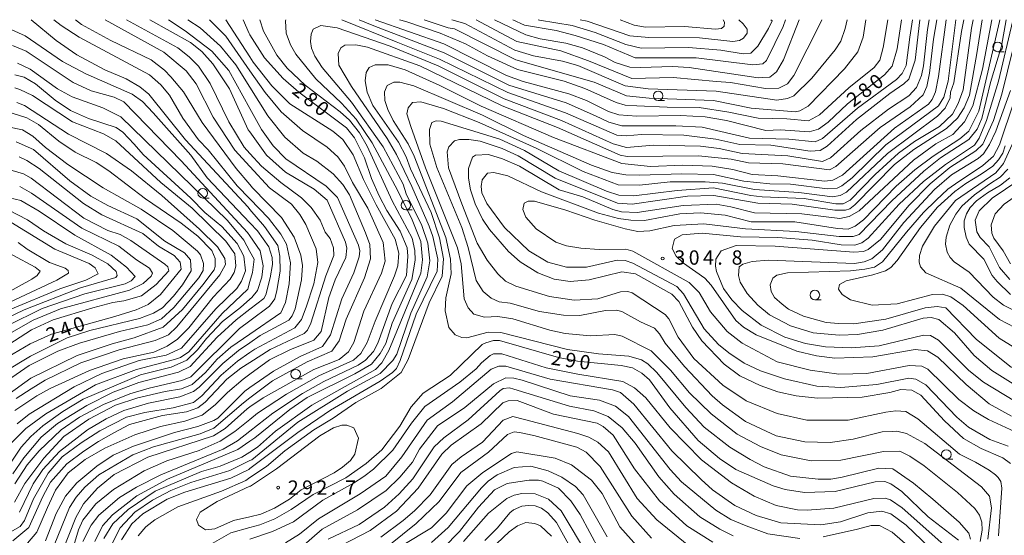
# Model space of a CAD drawing. Units: millimetres. Extents: x -68000 to -66000, y 28498 to 30000.
# Drawn here: x -67329 to -67071, y 29865 to 30000 of the extents above; entities that cross this region are included whole.
import ezdxf

# ---------------------------------------------------------------- set-up
doc = ezdxf.new("R2010")
doc.units = ezdxf.units.MM
for name, color, linetype, lineweight in [('633100_広葉樹林', 7, 'Continuous', 9), ('710100_等高線（計曲線）', 7, 'Continuous', 20), ('710200_等高線（主曲線）', 7, 'Continuous', 9), ('731200_図化機測定による標高点', 7, 'Continuous', 20), ('731207_図化機測定による標高点（注記）', 7, 'Continuous', 20)]:
    doc.layers.add(name, color=color, linetype=linetype, lineweight=lineweight)
doc.styles.add('Style-WORKING', font='txt')

msp = doc.modelspace()

# ---------------------------------------------------------------- linework, layer by layer
at = {"layer": '633100_広葉樹林'}
for p, q in [((-67072.24, 29991.61), (-67070.573, 29991.61)), ((-67161.24, 29978.8), (-67159.573, 29978.8)), ((-67280.64, 29953.26), (-67278.973, 29953.26)), ((-67227.38, 29950.13), (-67225.713, 29950.13)), ((-67120.15, 29926.59), (-67118.483, 29926.59)), ((-67256.27, 29905.85), (-67254.603, 29905.85)), ((-67085.69, 29884.79), (-67084.023, 29884.79))]:
    msp.add_line(p, q, dxfattribs=at)
for centre in [(-67072.24, 29992.86), (-67161.24, 29980.05), (-67280.64, 29954.51), (-67227.38, 29951.38), (-67120.15, 29927.84), (-67256.27, 29907.1), (-67085.69, 29886.04)]:
    msp.add_circle(centre, 1.25, dxfattribs=at)
at = {"layer": '710100_等高線（計曲線）', "flags": 128}
for points in [[(-67329.85, 29878.31), (-67326.69, 29883.32), (-67323.52, 29886.98), (-67317.74, 29892.48), (-67312.98, 29895.83), (-67306.64, 29899.18), (-67299.74, 29901.9), (-67294.66, 29903.42), (-67286.09, 29905.43), (-67283.79, 29906.39), (-67271.03, 29919.06), (-67268.27, 29921.09), (-67263.11, 29924.88), (-67261.76, 29926.87), (-67261.21, 29929.01), (-67260.37, 29934.05), (-67260.44, 29937.99), (-67260.93, 29940.85), (-67264.43, 29945.77), (-67268.27, 29950.29), (-67268.73, 29950.84), (-67285.14, 29968.51), (-67294.78, 29980.48), (-67297.08, 29982.38), (-67300.74, 29984.51), (-67306.31, 29986.88), (-67313.62, 29990.75), (-67319.03, 29994.55), (-67325.58, 30000)], [(-67294.48, 30000), (-67283.85, 29994.01), (-67280.91, 29991.64), (-67277.96, 29988.47), (-67273.66, 29981.88), (-67268.71, 29971.17), (-67268.27, 29970.57), (-67263.92, 29964.51), (-67258.91, 29960.08), (-67251.43, 29955.57), (-67248.01, 29952.72), (-67243.22, 29941.69), (-67242.9, 29940.1), (-67243.13, 29937.64), (-67245.89, 29931.83), (-67247.55, 29927.22), (-67249.59, 29918.32), (-67251.49, 29916.01), (-67257.84, 29913.45), (-67263.15, 29910.82), (-67268.27, 29907.09), (-67270.05, 29905.79), (-67274.17, 29902.29), (-67277.34, 29899.02), (-67280.74, 29896.39), (-67285.34, 29894.79), (-67291.69, 29893.42), (-67298.44, 29891.18), (-67306.29, 29887.74), (-67311.45, 29884.71), (-67315.88, 29881.2), (-67319.2, 29876.67), (-67321.32, 29872.17), (-67324.14, 29865.72), (-67326.56, 29862.83)], [(-67312.03, 29863.26), (-67309.89, 29867.56), (-67307.84, 29870.18), (-67302.45, 29874.81), (-67298.01, 29877.52), (-67291.66, 29880.71), (-67275.32, 29887.43), (-67271.51, 29889.66), (-67268.27, 29892.18), (-67262.24, 29896.84), (-67254.47, 29902.02), (-67248.92, 29905.14), (-67239.88, 29909.45), (-67237.98, 29910.73), (-67235.84, 29913.04), (-67234.73, 29915.18), (-67230.95, 29925.6), (-67227.24, 29932.92), (-67226.85, 29938), (-67227.02, 29940.23), (-67228.85, 29944.59), (-67232.36, 29949.98), (-67234.36, 29953.87), (-67236.35, 29958.39), (-67238.19, 29963.79), (-67240.83, 29969.02), (-67242.98, 29971.64), (-67255.47, 29980.98), (-67259.53, 29984.62), (-67264.47, 29990.01), (-67268.27, 29996.07), (-67268.45, 29996.36), (-67270.02, 30000)], [(-67085.75, 30000), (-67087.77, 29985.08), (-67088.55, 29981.11), (-67089.42, 29979.04), (-67090.37, 29977.85), (-67099.33, 29971.55), (-67112.95, 29959.28), (-67115.49, 29957.92), (-67117.55, 29957.68), (-67129.87, 29959.07), (-67136.62, 29959.45), (-67141.7, 29960.71), (-67147.1, 29961.57), (-67154.81, 29961.87), (-67163.22, 29961.53), (-67170.77, 29962.3), (-67188.66, 29969.09), (-67207.65, 29977.3), (-67218.47, 29982.75), (-67227.53, 29986.85), (-67231.98, 29988.19), (-67235.4, 29988.18), (-67236.98, 29987.46), (-67237.77, 29986.19), (-67238.09, 29983.97), (-67237.52, 29981.03), (-67236, 29977.54), (-67229.31, 29967.86), (-67227.31, 29964.06), (-67226.19, 29960.88), (-67220.77, 29949.46), (-67218.6, 29942.87), (-67217.56, 29937.31), (-67217.86, 29932.78), (-67221.26, 29925.78), (-67226.78, 29910.91), (-67228.6, 29907.57), (-67233.83, 29903.35), (-67240.49, 29899.68), (-67246.44, 29895.53), (-67251.51, 29892.5), (-67259.12, 29887), (-67263.95, 29882.93), (-67268.27, 29879.99), (-67269.34, 29879.26), (-67275.69, 29876.39), (-67287.19, 29872.3), (-67293.22, 29868.95), (-67295.52, 29867.12), (-67297.58, 29864.73)], [(-67235.39, 30000), (-67217.47, 29993.63), (-67201.01, 29985.34), (-67196.63, 29983.84), (-67184.64, 29980.61), (-67180.03, 29978.8), (-67174.22, 29975.96), (-67171.52, 29975.09), (-67166.83, 29974.7), (-67155.4, 29974.89), (-67148.89, 29974.52), (-67143.32, 29973.58), (-67132.99, 29970.98), (-67129.18, 29971.15), (-67121.64, 29970.62), (-67119.18, 29971.34), (-67116.72, 29973.17), (-67111.57, 29977.95), (-67101.9, 29985.52), (-67099.92, 29987.83), (-67098.59, 29992.36), (-67097.44, 30000)], [(-67073.76, 30000), (-67076.18, 29987.02), (-67078.77, 29977.4), (-67080.91, 29973.19), (-67083.99, 29969.92), (-67088.44, 29967.45), (-67094.3, 29963.14), (-67108.56, 29949.92), (-67111.18, 29948.4), (-67113.64, 29947.92), (-67123.57, 29949.08), (-67135.98, 29949.36), (-67142.17, 29950.95), (-67146.05, 29951.64), (-67154.7, 29951.3), (-67166.77, 29949.44), (-67170.82, 29949.67), (-67173.12, 29950.22), (-67180.99, 29953.54), (-67187.19, 29955.43), (-67197.61, 29961.59), (-67202.06, 29963.57), (-67205.72, 29964.67), (-67209.13, 29964.5), (-67209.92, 29963.94), (-67210.95, 29961), (-67210.94, 29958.46), (-67210.46, 29955.44), (-67209.18, 29951.71), (-67207.26, 29947.75), (-67205.43, 29944.97), (-67200.49, 29939.26), (-67197.39, 29936.57), (-67192.77, 29933.65), (-67188.48, 29931.99), (-67184.35, 29931.36), (-67179.35, 29931.85), (-67170.78, 29933.94), (-67167.2, 29933.4), (-67157.66, 29928.1), (-67155.83, 29926.12), (-67152.24, 29919.38), (-67149.77, 29915.81), (-67143.95, 29909.71), (-67139.82, 29906.7), (-67134.49, 29904.09), (-67129.88, 29902.44), (-67125.03, 29901.42), (-67119.47, 29900.8), (-67107.72, 29901.07), (-67100.5, 29902.28), (-67097.64, 29903.08), (-67094.78, 29902.93), (-67092.4, 29901.58), (-67086.18, 29894.85), (-67081.17, 29890.25), (-67076.56, 29887.57), (-67070.91, 29885.2), (-67068.92, 29883.69)], [(-67124.27, 30000), (-67128.36, 29989.5), (-67130.25, 29986.32), (-67132, 29984.97), (-67133.9, 29984.88), (-67135.01, 29984.8), (-67153.13, 29987.45), (-67157.49, 29987.76), (-67165.91, 29987.5), (-67168.69, 29987.57), (-67172.51, 29988.75), (-67175.29, 29990.25), (-67181.09, 29992.62), (-67185.46, 29993.88), (-67192.14, 29994.97), (-67195.95, 29996.07), (-67204.12, 30000)], [(-67329.88, 29982.13), (-67328.61, 29981.74), (-67325.27, 29980.16), (-67314.77, 29973.2), (-67306.66, 29970.12), (-67303.4, 29968.22), (-67291.62, 29957.37), (-67283.42, 29950.56), (-67274.59, 29941.93), (-67272.2, 29938.6), (-67271.95, 29935.42), (-67272.42, 29933.75), (-67273.45, 29932), (-67277.88, 29927.3), (-67284.3, 29919.26), (-67287.23, 29916.31), (-67289.92, 29914.4), (-67293.49, 29912.88), (-67301.51, 29911.11), (-67310.31, 29908.07), (-67320.62, 29903.35), (-67324.11, 29901.44), (-67329.9, 29897.53)], [(-67066.75, 29903.72), (-67073.75, 29908.07), (-67078.37, 29911.95), (-67083.54, 29917.89), (-67087.68, 29921.46), (-67089.67, 29921.93), (-67091.73, 29921.76), (-67102.37, 29918.64), (-67109.03, 29917.51), (-67113.8, 29917.33), (-67120.63, 29917.95), (-67126.51, 29919.76), (-67132.08, 29922.61), (-67135.1, 29925.14), (-67137.89, 29928.23), (-67139.72, 29931.25), (-67140.2, 29932.99), (-67139.97, 29935.22), (-67139.02, 29935.93), (-67136.64, 29936.66), (-67132.35, 29936.98), (-67109.8, 29936.09), (-67107.26, 29936.5), (-67105.19, 29937.3), (-67102.42, 29939.69), (-67096.8, 29946.85), (-67088.8, 29955.53), (-67084.36, 29959.36), (-67077.39, 29963.58), (-67075.96, 29964.86), (-67074.38, 29967.25), (-67072.72, 29970.75), (-67068.86, 29981.48)], [(-67328.72, 29964.02), (-67326.73, 29963.07), (-67323.55, 29961.02), (-67311.93, 29951.83), (-67307.08, 29948.83), (-67296.35, 29943.93), (-67292.21, 29940.61), (-67288.08, 29938.16), (-67286.56, 29936.41), (-67286.32, 29934.59), (-67291.7, 29927.98), (-67294.95, 29925.35), (-67298.05, 29923.99), (-67303.68, 29922.23), (-67320.26, 29917.57), (-67325.9, 29915.02), (-67333.27, 29910.71)], [(-67068.88, 29927.94), (-67072.38, 29931.35), (-67073.66, 29932.93), (-67075.89, 29937.22), (-67079.71, 29941.18), (-67080.51, 29943), (-67081, 29945.54), (-67081, 29947.29), (-67080.45, 29949.12), (-67079.44, 29950.76), (-67077.8, 29952.49), (-67074.89, 29954.59), (-67071.52, 29956.59), (-67069.06, 29958.59)], [(-67331.08, 29924.06), (-67318.07, 29929.42), (-67311.25, 29931.74), (-67308.08, 29933.42), (-67308.87, 29934.92), (-67310.39, 29936.11), (-67319.37, 29939.82), (-67330.9, 29946.94)], [(-67280.65, 29861.28), (-67273.28, 29865.51), (-67268.27, 29866.88), (-67265.66, 29867.6), (-67261.69, 29869.2), (-67257.41, 29871.59), (-67251.71, 29875.58), (-67243.14, 29879.89), (-67237.75, 29883.64), (-67233.71, 29887.3), (-67228.96, 29893.43), (-67225.96, 29898.52), (-67222.87, 29902.11), (-67215.81, 29906.73), (-67207.42, 29914.86), (-67206.46, 29915.34), (-67204.4, 29915.9), (-67202.81, 29915.9), (-67187.4, 29911.42), (-67182.39, 29910.48), (-67170.95, 29909.4), (-67168.01, 29908.77), (-67165.55, 29907.35), (-67163.48, 29905.6), (-67158.22, 29898.31), (-67150.73, 29889.75), (-67145.16, 29885), (-67140.87, 29882.07), (-67131.09, 29877.81), (-67127.99, 29876.86), (-67122.9, 29876.08), (-67114.8, 29876.34), (-67104.33, 29878.91), (-67101.79, 29878.92), (-67100.28, 29878.37), (-67097.33, 29876.31), (-67090.49, 29869.73), (-67082.53, 29863.56)], [(-67146.93, 29863.07), (-67153.69, 29867.34), (-67160.86, 29873.91), (-67167.47, 29882.32), (-67173.05, 29891.12), (-67175.68, 29893.42), (-67177.27, 29894.21), (-67188.71, 29896.64), (-67198.17, 29900.19), (-67200.55, 29900.1), (-67201.98, 29899.62), (-67207.68, 29894.05), (-67215.53, 29888.46), (-67217.98, 29886.15), (-67224.15, 29877.24), (-67229.86, 29871.19), (-67236.75, 29866.16), (-67249.28, 29859.62)], [(-67217.52, 29861.61), (-67213.33, 29865.83), (-67208.34, 29872.2), (-67204.14, 29876.74), (-67200.81, 29878.41), (-67198.03, 29878.9), (-67195.1, 29879.3), (-67192.63, 29879.31), (-67191.44, 29879.08), (-67187.39, 29877.18), (-67184.12, 29873.93), (-67181.73, 29870.28), (-67176.63, 29860.92)]]:
    msp.add_lwpolyline(points, dxfattribs=at)
at = {"layer": '710200_等高線（主曲線）', "flags": 128}
for points in [[(-67306.18, 30000), (-67290.83, 29991.45), (-67285.02, 29986.62), (-67282.32, 29983.21), (-67277.93, 29974.41), (-67272.19, 29965.84), (-67268.27, 29961.49), (-67263.13, 29955.9), (-67257.38, 29951.66), (-67255.15, 29948.97), (-67253.63, 29946.35), (-67250.92, 29939.92), (-67250.43, 29936.35), (-67251.53, 29930.79), (-67253.5, 29924.66), (-67254.76, 29921.4), (-67256.5, 29919.25), (-67266.97, 29913.67), (-67268.27, 29912.75), (-67271.49, 29910.48), (-67275.77, 29906.81), (-67280.91, 29901.4), (-67283.05, 29899.64), (-67288.37, 29898.28), (-67295.83, 29897.07), (-67300.65, 29895.82), (-67307.62, 29892.2), (-67312.48, 29889.11), (-67317.48, 29885.41), (-67321.12, 29881.11), (-67325, 29874.43), (-67327.37, 29868.78), (-67328.47, 29867.19), (-67331.72, 29865.35)], [(-67300.62, 30000), (-67287.18, 29992.65), (-67284.16, 29990.28), (-67281.77, 29987.82), (-67278.66, 29983.3), (-67273.79, 29973.23), (-67269.73, 29966.56), (-67268.27, 29964.96), (-67265.19, 29961.57), (-67260.17, 29957.3), (-67254.76, 29953.34), (-67252.22, 29950.8), (-67249.82, 29947.47), (-67248.55, 29944.3), (-67247.27, 29942.63), (-67246.31, 29940.17), (-67246.23, 29938.19), (-67248.36, 29932.86), (-67252.3, 29920.46), (-67253.17, 29918.63), (-67254.04, 29917.75), (-67262.92, 29913.6), (-67268.27, 29910.16), (-67270.61, 29908.65), (-67274.34, 29905.78), (-67279.96, 29899.73), (-67281.94, 29898.29), (-67284.87, 29897.25), (-67291.15, 29896.28), (-67299.8, 29893.88), (-67303.91, 29891.76), (-67307.98, 29889.47), (-67311.78, 29886.91), (-67316.28, 29883.55), (-67320.52, 29878.79), (-67322.55, 29874.99), (-67326.18, 29866.87), (-67330.45, 29863.37)], [(-67329.98, 29873.58), (-67327.24, 29878.43), (-67322.33, 29885.08), (-67317.02, 29890.73), (-67310.52, 29895.28), (-67303.54, 29898.95), (-67297.67, 29900.87), (-67290.45, 29902.56), (-67286.24, 29903.29), (-67283.39, 29904.41), (-67279.9, 29907.52), (-67276.89, 29911.02), (-67273.25, 29914.13), (-67268.27, 29917.55), (-67260.17, 29923.14), (-67258.9, 29925.84), (-67257.96, 29930.77), (-67257.66, 29936.25), (-67258.7, 29941.17), (-67260.14, 29943.79), (-67263.41, 29947.99), (-67268.27, 29953.02), (-67271.61, 29956.47), (-67279.17, 29965.9), (-67281.72, 29968.52), (-67285.87, 29974.23), (-67289.38, 29980.18), (-67291.61, 29982.95), (-67294.55, 29985.56), (-67313, 29995.44), (-67317.77, 29998.45), (-67319.64, 30000)], [(-67328.64, 29870.92), (-67325.09, 29878.32), (-67322.56, 29882.14), (-67318.2, 29886.84), (-67310.83, 29892.5), (-67305.99, 29895.37), (-67301.31, 29897.61), (-67294.81, 29899.53), (-67286.63, 29901.14), (-67283.06, 29902.58), (-67281.56, 29903.7), (-67275.38, 29909.91), (-67271.26, 29913.26), (-67268.27, 29915.34), (-67265.55, 29917.25), (-67258.1, 29921.24), (-67257.23, 29922.35), (-67256.44, 29924.26), (-67254.71, 29931.81), (-67254.48, 29935.54), (-67254.88, 29938.32), (-67256.64, 29943.01), (-67259.99, 29948.16), (-67267.56, 29955.93), (-67268.27, 29956.77), (-67271.86, 29961), (-67280.78, 29973.05), (-67285.65, 29981.06), (-67288.99, 29985.02), (-67290.66, 29986.77), (-67294.16, 29989.46), (-67304.74, 29994.59), (-67312.45, 29998.78), (-67314.02, 30000)], [(-67321.87, 29863.39), (-67319.03, 29870.55), (-67316.58, 29875.09), (-67313.65, 29878.59), (-67308.42, 29882.97), (-67304.14, 29885.84), (-67298.75, 29888.24), (-67288.04, 29891.84), (-67281.93, 29893.37), (-67277.72, 29894.97), (-67276.69, 29895.53), (-67269.64, 29902.62), (-67268.27, 29903.58), (-67262.11, 29907.88), (-67255.13, 29911.71), (-67249.26, 29914.35), (-67247.13, 29917.37), (-67244.13, 29926.84), (-67241.06, 29933.68), (-67239.64, 29937.81), (-67239.48, 29939.4), (-67239.8, 29940.91), (-67245.31, 29953.36), (-67248.26, 29956.38), (-67258.84, 29963.57), (-67262.18, 29966.98), (-67265.21, 29971.18), (-67268.27, 29976.73), (-67273.75, 29986.65), (-67278.21, 29991.72), (-67285.21, 29997.11), (-67289.59, 30000)], [(-67284.54, 30000), (-67281.32, 29997.91), (-67275.99, 29993.08), (-67272, 29988.16), (-67268.27, 29982.28), (-67263.55, 29974.84), (-67259.09, 29969.21), (-67254.32, 29965.02), (-67250.74, 29962.88), (-67246.44, 29959.64), (-67243.89, 29956.78), (-67242.14, 29954.09), (-67237.98, 29944.17), (-67236.86, 29941.07), (-67236.62, 29937.34), (-67238.27, 29932.33), (-67243.01, 29921.52), (-67244.9, 29915.79), (-67246.8, 29913.16), (-67253.3, 29910.29), (-67262.34, 29905.34), (-67268.27, 29900.87), (-67269.95, 29899.6), (-67277.72, 29892.98), (-67281.29, 29891.46), (-67293.51, 29888.02), (-67298.98, 29885.94), (-67307.86, 29880.67), (-67311.51, 29877.48), (-67313.8, 29874.85), (-67315.54, 29872.15), (-67319.57, 29862.29)], [(-67317.42, 29860.71), (-67313.87, 29869.53), (-67311.89, 29873.11), (-67308.25, 29877.25), (-67303.81, 29880.84), (-67295.01, 29885.31), (-67277.79, 29890.92), (-67274.78, 29892.83), (-67269, 29898.01), (-67268.27, 29898.51), (-67264.79, 29900.88), (-67251.47, 29908.31), (-67244.89, 29910.95), (-67242.43, 29912.94), (-67241.01, 29915.4), (-67238.41, 29923.59), (-67233.75, 29933.54), (-67232.8, 29936.72), (-67233.29, 29941.64), (-67237.37, 29950.61), (-67241.35, 29957.35), (-67243.51, 29961.63), (-67245.26, 29964.09), (-67248.05, 29966.62), (-67254.49, 29970.97), (-67260.06, 29975.88), (-67264.28, 29980.88), (-67268.27, 29986.63), (-67274.57, 29995.7), (-67278.88, 30000)], [(-67274.57, 30000), (-67268.27, 29990.24), (-67267.4, 29988.89), (-67262.54, 29982.63), (-67257.84, 29977.96), (-67246.49, 29970.81), (-67243.93, 29968.6), (-67241.19, 29964.54), (-67238.45, 29958.1), (-67235.18, 29951.48), (-67230.2, 29942.52), (-67229.24, 29938.79), (-67229.47, 29935.53), (-67230.33, 29932.83), (-67235.46, 29920.98), (-67237.51, 29915.41), (-67239.17, 29912.55), (-67241.08, 29910.8), (-67250.2, 29906.64), (-67258.68, 29901.85), (-67266.29, 29896.83), (-67268.27, 29895.24), (-67272.24, 29892.05), (-67276.04, 29889.57), (-67281.59, 29887.09), (-67290.08, 29884.37), (-67296.03, 29881.73), (-67304.04, 29876.87), (-67308.64, 29873.12), (-67312.04, 29868.82), (-67313.22, 29866.28), (-67314.72, 29861.35)], [(-67308.93, 29863.27), (-67306.87, 29867.33), (-67304.26, 29870.19), (-67297.92, 29875.22), (-67289.91, 29879.61), (-67271.43, 29887.36), (-67268.27, 29889.52), (-67266.99, 29890.39), (-67257.8, 29897.8), (-67253.28, 29900.99), (-67240.75, 29907.14), (-67236.39, 29909.7), (-67234.09, 29912.48), (-67232.67, 29915.11), (-67230.94, 29920.44), (-67225.8, 29931.89), (-67224.94, 29936.98), (-67225.03, 29939.52), (-67225.75, 29942.77), (-67230.94, 29952.53), (-67237.49, 29966.89), (-67239.56, 29970.38), (-67242.19, 29973.63), (-67244.58, 29975.85), (-67253.81, 29982.81), (-67258.5, 29987.33), (-67261.21, 29990.74), (-67264.72, 29997), (-67265.63, 30000)], [(-67258.84, 30000), (-67258.93, 29999.72), (-67258.76, 29996.46), (-67257.65, 29993.45), (-67256.21, 29990.99), (-67250.95, 29984.49), (-67244.27, 29978.15), (-67240.44, 29973.95), (-67236.22, 29967.69), (-67230.15, 29956.42), (-67225.92, 29948.01), (-67223.45, 29941.9), (-67223.04, 29937.06), (-67223.42, 29933.56), (-67231.87, 29913.28), (-67233.69, 29910.1), (-67235.35, 29908.35), (-67252, 29899.01), (-67261.52, 29892.15), (-67266.27, 29887.93), (-67268.27, 29886.65), (-67270.39, 29885.3), (-67276.02, 29882.98), (-67280.94, 29881.54), (-67293.08, 29876.42), (-67300.14, 29871.63), (-67304.18, 29867.89), (-67306.55, 29863.99)], [(-67304.8, 29861.85), (-67302.27, 29866.86), (-67298.47, 29870.92), (-67293.79, 29874.03), (-67289.03, 29876.59), (-67283.72, 29878.67), (-67273.56, 29881.87), (-67268.27, 29884.43), (-67267.77, 29884.67), (-67255.72, 29894.47), (-67242.64, 29902.61), (-67234.08, 29907.24), (-67230.83, 29910.67), (-67229.72, 29912.34), (-67226.1, 29923.07), (-67221.83, 29932.61), (-67221.13, 29936.83), (-67221.62, 29941.43), (-67223.22, 29946.03), (-67227.29, 29954.36), (-67228.09, 29956.9), (-67233.36, 29966.66), (-67241.65, 29978.4), (-67249.29, 29987.51), (-67251.21, 29990.44), (-67252.08, 29992.51), (-67252.41, 29994.25), (-67252.25, 29996.24), (-67251.7, 29997.51), (-67249.64, 29998.47), (-67245.35, 29997.85), (-67231.54, 29993.1), (-67218.91, 29987.89), (-67201.62, 29979.22), (-67186.6, 29973.54), (-67173.01, 29967.46), (-67169.51, 29966.52), (-67162.44, 29967.09), (-67150.14, 29966.88), (-67145.29, 29966.26), (-67139.25, 29964.93), (-67127.26, 29964.32), (-67118.12, 29962.84), (-67116.06, 29963.8), (-67108.14, 29970.97), (-67100.85, 29976.55), (-67095.54, 29980.06), (-67093.48, 29982.21), (-67092.21, 29985.39), (-67091.66, 29987.93), (-67090.66, 29997.47), (-67090.19, 30000)], [(-67088.16, 30000), (-67089.06, 29994.93), (-67090.07, 29985.95), (-67090.78, 29982.45), (-67091.8, 29980.31), (-67095.21, 29977.2), (-67103.06, 29971.78), (-67114.7, 29961.5), (-67116.37, 29960.62), (-67128.52, 29962.18), (-67137.58, 29962.47), (-67142.11, 29963.41), (-67150.68, 29964.34), (-67169.35, 29964.13), (-67171.17, 29964.45), (-67187.63, 29971.74), (-67202.12, 29977.39), (-67223.68, 29987.89), (-67237.47, 29992.79), (-67240.49, 29993.41), (-67243.35, 29993.33), (-67244.46, 29992.61), (-67245.17, 29991.1), (-67244.93, 29988.08), (-67241.66, 29982.45), (-67232.25, 29968.89), (-67229.86, 29964.68), (-67225.79, 29956.28), (-67221.31, 29945.88), (-67220.27, 29943.18), (-67218.99, 29937.23), (-67219.22, 29934.05), (-67224.67, 29922.84), (-67228.85, 29910.67), (-67229.87, 29908.6), (-67230.9, 29907.49), (-67234.15, 29905.25), (-67247.16, 29897.67), (-67255.72, 29891.77), (-67268.27, 29882.34), (-67268.56, 29882.13), (-67273.24, 29879.81), (-67285.3, 29876.2), (-67289.98, 29874.36), (-67296.32, 29870.53), (-67299.25, 29867.9), (-67301.94, 29863.69)], [(-67092.66, 30000), (-67093.89, 29989.36), (-67095.55, 29984.43), (-67096.81, 29983.15), (-67100.54, 29980.68), (-67109.26, 29973.83), (-67116.94, 29966.81), (-67118.77, 29965.7), (-67121.39, 29965.53), (-67131.71, 29967.09), (-67139.81, 29967.31), (-67146.09, 29968.72), (-67154.51, 29969.73), (-67165.63, 29969.94), (-67169.6, 29969.53), (-67172.06, 29969.77), (-67185.57, 29975.61), (-67200.68, 29980.89), (-67218.57, 29989.66), (-67229.93, 29994.24), (-67244.19, 30000)], [(-67239.62, 30000), (-67235.78, 29998.4), (-67217.32, 29991.34), (-67200.36, 29982.86), (-67185.34, 29978.18), (-67177.71, 29974.83), (-67174.21, 29973.18), (-67170.8, 29972.15), (-67156.58, 29972.19), (-67149.67, 29971.81), (-67137.28, 29968.98), (-67126.95, 29968.7), (-67120.12, 29968), (-67118.14, 29968.88), (-67108.95, 29976.85), (-67098.8, 29984.34), (-67097.3, 29985.93), (-67096.27, 29988), (-67095.26, 29995.39), (-67094.53, 30000)], [(-67079.36, 29863.81), (-67079.76, 29865.39), (-67082.31, 29868.33), (-67089.23, 29874.35), (-67094.32, 29878.54), (-67099.73, 29882.26), (-67103.39, 29882.49), (-67112.99, 29880.08), (-67116.01, 29879.6), (-67119.26, 29879.59), (-67126.57, 29880.36), (-67133.48, 29882.81), (-67137.14, 29884.7), (-67142.47, 29887.95), (-67149.15, 29893.17), (-67154.01, 29898.32), (-67161.58, 29907.52), (-67163.97, 29909.81), (-67165.64, 29910.84), (-67168.89, 29911.79), (-67176.92, 29912.4), (-67185.02, 29913.57), (-67202.5, 29918.05), (-67205.84, 29918.12), (-67211.39, 29916.6), (-67212.74, 29916.67), (-67214.49, 29917.38), (-67216.16, 29919.36), (-67217.05, 29923.65), (-67216.9, 29927.07), (-67215.48, 29933.43), (-67215.65, 29937.24), (-67216.94, 29942.88), (-67225.25, 29964.22), (-67226.77, 29967.47), (-67230.67, 29973.58), (-67232.11, 29976.44), (-67232.91, 29978.82), (-67233, 29981.12), (-67232.29, 29982.71), (-67230.54, 29983.59), (-67228.95, 29983.59), (-67225.3, 29982.65), (-67207.25, 29974.99), (-67196.52, 29969.62), (-67178.71, 29961.88), (-67173.31, 29959.99), (-67169.73, 29959.37), (-67166.16, 29959.22), (-67155.04, 29959.56), (-67146.78, 29959.43), (-67138.76, 29957.7), (-67131.93, 29957), (-67126.53, 29956.86), (-67116.84, 29955.7), (-67114.29, 29955.86), (-67113.1, 29956.42), (-67110.41, 29958.57), (-67101.54, 29967.18), (-67087.75, 29977.46), (-67086.32, 29979.69), (-67085.22, 29983.9), (-67083.2, 30000)], [(-67101.04, 30000), (-67102.24, 29992.67), (-67103.1, 29989.41), (-67104.61, 29987.5), (-67111.26, 29982.16), (-67118.95, 29975.07), (-67121.8, 29973.47), (-67127.52, 29974.02), (-67134.99, 29974.15), (-67142.72, 29975.8), (-67150.49, 29976.95), (-67158.89, 29977.04), (-67166.84, 29977.39), (-67169.86, 29977.64), (-67172.24, 29978.26), (-67180.51, 29981.98), (-67185.91, 29983.87), (-67198.15, 29986.93), (-67205.94, 29990.49), (-67211.75, 29993.65), (-67218.42, 29996.49), (-67227.41, 29999.56), (-67229.02, 30000)], [(-67081.14, 30000), (-67081.76, 29996.94), (-67083.71, 29983.43), (-67084.58, 29981.04), (-67084.73, 29979.53), (-67086, 29976.83), (-67087.98, 29974.68), (-67101.13, 29964.95), (-67111.91, 29954.83), (-67113.57, 29953.88), (-67115.56, 29953.55), (-67124.38, 29954.72), (-67135.97, 29955.48), (-67144.39, 29957.13), (-67148.92, 29957.51), (-67158.13, 29957.49), (-67166.15, 29956.67), (-67171.71, 29956.74), (-67180.93, 29960.21), (-67193.25, 29966.37), (-67208.2, 29973.08), (-67217.5, 29976.71), (-67223.46, 29978.44), (-67225.68, 29978.28), (-67226.79, 29976.93), (-67227.11, 29975.34), (-67226.06, 29972), (-67222.23, 29961.21), (-67213.83, 29940.18), (-67212.87, 29936.05), (-67212.13, 29926.84), (-67211.09, 29924.46), (-67209.58, 29922.8), (-67206.8, 29922.01), (-67203.23, 29922.18), (-67199.33, 29921.63), (-67189.64, 29918.64), (-67185.59, 29917.78), (-67178.99, 29917.16), (-67172.56, 29917.49), (-67170.65, 29917.02), (-67163.1, 29913.23), (-67158.01, 29908.16), (-67153.07, 29902.22), (-67147.34, 29896.67), (-67140.57, 29891.37), (-67134.45, 29888.13), (-67129.04, 29885.92), (-67121.1, 29884.35), (-67113.32, 29884.53), (-67102.21, 29886.86), (-67097.92, 29886.87), (-67095.29, 29885.61), (-67091.55, 29883.08), (-67082.8, 29876.11), (-67078.26, 29871.91), (-67076.99, 29870.17), (-67076.43, 29868.34), (-67076.34, 29866.2), (-67076.81, 29863.26)], [(-67222.59, 30000), (-67216.28, 29997.85), (-67214.62, 29997.61), (-67198.55, 29989.47), (-67178.05, 29983.65), (-67169.55, 29980.02), (-67163.59, 29979.4), (-67146.7, 29978.8), (-67136.9, 29976.77), (-67125.22, 29975.85), (-67124.11, 29976.09), (-67121.89, 29977.37), (-67112.39, 29987.08), (-67108.91, 29991.54), (-67107.49, 29995.44), (-67106.82, 30000)], [(-67074.83, 29863.82), (-67073.82, 29872.08), (-67074.38, 29875.1), (-67076.45, 29877.56), (-67091.33, 29888.96), (-67096.1, 29891.56), (-67098.65, 29892.19), (-67099.92, 29892.11), (-67102.54, 29892.02), (-67110.08, 29890.1), (-67116.19, 29889.21), (-67122.78, 29889.35), (-67130.33, 29890.92), (-67138.36, 29894.71), (-67144.4, 29899.06), (-67147.11, 29901.44), (-67154.36, 29909.12), (-67159.45, 29915.23), (-67160.89, 29917.68), (-67162.24, 29919.19), (-67165.9, 29920.77), (-67170.75, 29923.54), (-67172.18, 29923.85), (-67175.04, 29923.76), (-67181.79, 29922.47), (-67186.07, 29922.54), (-67192.35, 29923.56), (-67200.06, 29925.68), (-67202.92, 29926.07), (-67204.99, 29927.02), (-67207.13, 29928.76), (-67208.97, 29931.62), (-67211.05, 29940.27), (-67212.74, 29945.51), (-67219.29, 29961.22), (-67221.13, 29967.41), (-67221.22, 29971.22), (-67220.59, 29973.05), (-67219.4, 29973.45), (-67218.13, 29973.38), (-67202.79, 29968.65), (-67196.27, 29965.73), (-67187.28, 29960.43), (-67174.8, 29955.06), (-67171.54, 29954.04), (-67167.65, 29953.81), (-67156.3, 29955.27), (-67146.76, 29955.89), (-67136.96, 29953.95), (-67133.95, 29953.6), (-67122.94, 29953.14), (-67114.68, 29951.73), (-67112.77, 29951.73), (-67110.95, 29952.69), (-67104.38, 29959.46), (-67098.2, 29965.04), (-67094.08, 29968.07), (-67087.49, 29971.98), (-67084.09, 29975.24), (-67082.59, 29978.03), (-67081.25, 29981.61), (-67079.12, 29997.74), (-67078.7, 30000)], [(-67076.27, 30000), (-67077.7, 29991.15), (-67079.65, 29980.18), (-67081, 29976.92), (-67082.81, 29974.21), (-67085.67, 29971.51), (-67094.23, 29966), (-67099.3, 29962.02), (-67109.68, 29951.5), (-67111.02, 29950.39), (-67112.13, 29950.07), (-67114.91, 29950.06), (-67126.11, 29951.62), (-67135.09, 29951.91), (-67146.69, 29953.95), (-67153.52, 29953.77), (-67168.04, 29951.66), (-67171.93, 29951.89), (-67188.23, 29958.44), (-67197.93, 29964.29), (-67202.15, 29966.27), (-67207.87, 29968.16), (-67210.89, 29968.63), (-67213.35, 29968.62), (-67214.62, 29968.22), (-67216.12, 29966.71), (-67216.52, 29965.36), (-67216.19, 29961.15), (-67212.75, 29951.7), (-67208.67, 29941.47), (-67206.04, 29936.95), (-67203.25, 29933.38), (-67201.26, 29931.48), (-67198.56, 29930.13), (-67189.74, 29927.46), (-67183.3, 29926.52), (-67177.03, 29926.86), (-67171.16, 29928.7), (-67169.18, 29928.78), (-67168.06, 29928.39), (-67159.39, 29922.77), (-67158.44, 29921.58), (-67156.04, 29916.82), (-67151.9, 29911.19), (-67144.26, 29904.22), (-67138.21, 29900.11), (-67130.02, 29896.8), (-67122.24, 29895.07), (-67111.44, 29895.02), (-67101.6, 29897.11), (-67098.98, 29897.44), (-67096.28, 29897.28), (-67093.17, 29895.39), (-67082.27, 29886.12), (-67078.04, 29883.99), (-67074.51, 29881.96), (-67072.81, 29880.74), (-67072.09, 29880.03), (-67071.45, 29878.92), (-67071.13, 29877.25), (-67072.05, 29864.7)], [(-67111.69, 30000), (-67112.26, 29997.73), (-67113.36, 29994.39), (-67114.86, 29992.08), (-67120.96, 29984.68), (-67125.71, 29980.06), (-67127.38, 29979.34), (-67130.16, 29978.93), (-67146.08, 29981.27), (-67163.83, 29981.86), (-67169.87, 29982.64), (-67182.27, 29988.01), (-67186.32, 29989.11), (-67193.95, 29990.52), (-67198.8, 29992.02), (-67211.92, 29998.97), (-67215.33, 30000)], [(-67208.99, 30000), (-67203.89, 29997.25), (-67198.33, 29994.32), (-67186.73, 29991.81), (-67179.5, 29989.21), (-67168.16, 29984.63), (-67157.3, 29984.81), (-67145.97, 29983.82), (-67142.24, 29983.51), (-67133.1, 29981.95), (-67129.61, 29982.03), (-67127.31, 29983.15), (-67125.65, 29985.38), (-67118.69, 29999.22), (-67118.37, 30000)], [(-67069.49, 29888.22), (-67074.26, 29889.95), (-67079.91, 29893.2), (-67082.93, 29895.81), (-67091.05, 29904.29), (-67093.68, 29905.79), (-67095.5, 29906.02), (-67103.92, 29904.41), (-67113.37, 29903.59), (-67119.64, 29903.97), (-67128.14, 29905.86), (-67134.42, 29907.98), (-67138.7, 29910), (-67142.69, 29912.65), (-67145.4, 29914.87), (-67149.22, 29918.99), (-67154.56, 29928.11), (-67156.31, 29930.09), (-67167.92, 29936.17), (-67169.91, 29936.88), (-67171.98, 29936.96), (-67180.07, 29935.11), (-67185.23, 29935.1), (-67190.16, 29936.43), (-67195.17, 29939.44), (-67201.54, 29945.54), (-67206.16, 29951.8), (-67207.44, 29954.66), (-67207.68, 29956.32), (-67207.37, 29958.07), (-67206.02, 29959.74), (-67204.35, 29959.99), (-67200.62, 29959.12), (-67191.79, 29954.86), (-67176.85, 29949.26), (-67171.61, 29947.92), (-67168.43, 29947.45), (-67164.86, 29947.38), (-67155.57, 29949.08), (-67150.17, 29949.41), (-67143.66, 29948.79), (-67136.82, 29947.06), (-67125.39, 29947.01), (-67114.27, 29945.29), (-67111.41, 29945.14), (-67109.58, 29945.86), (-67107.44, 29947.54), (-67098.81, 29956.38), (-67093.98, 29960.68), (-67089.14, 29964.27), (-67082.17, 29968.74), (-67079.79, 29970.81), (-67077.18, 29976.06), (-67071.76, 29999.51), (-67071.69, 30000)], [(-67127.89, 30000), (-67128.46, 29998.24), (-67132.88, 29989.33), (-67133.83, 29988.46), (-67136.45, 29988.21), (-67151.31, 29990), (-67167.28, 29990.01), (-67175.61, 29993.51), (-67183, 29995.84), (-67187.95, 29997.16), (-67196.25, 29998.57), (-67199.37, 30000)], [(-67070.02, 30000), (-67071.27, 29993.07), (-67074.1, 29983.53), (-67076.38, 29974.07), (-67077.65, 29971.29), (-67079.78, 29968.58), (-67087.23, 29963.8), (-67091.59, 29960.29), (-67099.99, 29952.56), (-67108.54, 29943.72), (-67110.13, 29943.16), (-67113.78, 29943.15), (-67125.14, 29944.47), (-67138.33, 29945.15), (-67149.29, 29946.47), (-67157.07, 29946.05), (-67163.42, 29944.69), (-67166.6, 29944.52), (-67169.93, 29945.15), (-67177.88, 29947.43), (-67185.43, 29950.11), (-67193.69, 29952.47), (-67195.36, 29952.46), (-67196.39, 29951.91), (-67196.71, 29950.24), (-67195.91, 29948.25), (-67193.2, 29945.16), (-67188.11, 29941.68), (-67185.25, 29940.74), (-67181.51, 29940.11), (-67176.67, 29939.73), (-67169.68, 29939.82), (-67167.85, 29939.35), (-67153.14, 29931.13), (-67150.51, 29928.52), (-67147.48, 29923.44), (-67143.18, 29918.29), (-67139.2, 29915.2), (-67130.06, 29910.3), (-67121.4, 29908.18), (-67113.85, 29907.09), (-67106.55, 29907.27), (-67095.43, 29909.36), (-67092.1, 29909.21), (-67090.51, 29908.42), (-67082.39, 29900.42), (-67078.49, 29897.49), (-67074.67, 29895.2), (-67066.72, 29891.56)], [(-67131.69, 30000), (-67131.4, 29999.74), (-67132.35, 29997.67), (-67135.11, 29993.06), (-67136.94, 29991.23), (-67138.92, 29991.06), (-67144.8, 29992), (-67153.3, 29992.69), (-67165.69, 29992.58), (-67169.74, 29993.52), (-67177.77, 29996.68), (-67183.81, 29998.49), (-67192.31, 29999.9), (-67192.69, 30000)], [(-67181.71, 30000), (-67179.84, 29999.61), (-67168.63, 29995.75), (-67163.71, 29995.29), (-67150.37, 29995.24), (-67141.71, 29994.31), (-67139.96, 29994.56), (-67138.85, 29995.12), (-67137.9, 29996.47), (-67137.91, 29997.5), (-67138.94, 29998.93), (-67140.07, 30000)], [(-67171.22, 30000), (-67167.53, 29998.53), (-67164.59, 29998.07), (-67154.35, 29998.25), (-67146.24, 29997.48), (-67144.66, 29997.72), (-67143.94, 29998.28), (-67143.87, 29999.31), (-67144.21, 30000)], [(-67068.64, 29896.09), (-67074.44, 29899.33), (-67080.49, 29904.4), (-67087.9, 29911.53), (-67090.6, 29913.19), (-67093.86, 29913.57), (-67104.97, 29911.64), (-67114.89, 29911.29), (-67119.74, 29911.92), (-67124.9, 29913.09), (-67135.56, 29917.36), (-67138.9, 29919.41), (-67140.89, 29921.15), (-67147.34, 29930.43), (-67149.01, 29932.25), (-67154.58, 29936.21), (-67156.49, 29938.03), (-67157.53, 29940.02), (-67156.98, 29942.48), (-67154.92, 29943.6), (-67149.68, 29944.01), (-67139.67, 29943.08), (-67129.9, 29942.95), (-67120.85, 29942.18), (-67113.3, 29941.01), (-67109.65, 29940.94), (-67107.82, 29941.5), (-67106.16, 29942.77), (-67098.08, 29951.61), (-67091.67, 29957.59), (-67085.96, 29962.05), (-67078.35, 29967.08), (-67077.08, 29968.91), (-67075.19, 29973.6), (-67072.04, 29983.93), (-67068.27, 29999.83)], [(-67330.71, 29997.38), (-67327.21, 29995.8), (-67317.43, 29989.08), (-67311.31, 29985.83), (-67299.14, 29980.47), (-67296.44, 29978.57), (-67293.65, 29975.63), (-67283.78, 29964.46), (-67279.47, 29958.59), (-67268.27, 29946.77), (-67266.26, 29944.65), (-67263.31, 29940.45), (-67262.43, 29937.67), (-67262.34, 29935.84), (-67262.97, 29932.34), (-67264.07, 29927.89), (-67264.62, 29926.94), (-67268.27, 29924.12), (-67271.83, 29921.36), (-67276.83, 29916.82), (-67283.95, 29909.09), (-67286.97, 29907.65), (-67297.36, 29904.93), (-67304.11, 29902.37), (-67311, 29898.85), (-67318.7, 29894.14), (-67322.97, 29890.56), (-67327.57, 29885.14), (-67330.41, 29881.01)], [(-67330.54, 29993.25), (-67326.89, 29991.75), (-67314.56, 29983.52), (-67309.87, 29981.39), (-67303.83, 29979.66), (-67301.28, 29978.47), (-67286.31, 29963.02), (-67268.87, 29944.24), (-67268.27, 29943.35), (-67265.61, 29939.41), (-67264.8, 29935.52), (-67265.17, 29932.51), (-67266.26, 29929.04), (-67267.72, 29927.22), (-67268.27, 29926.73), (-67270.73, 29924.54), (-67275.41, 29920.87), (-67279.68, 29916.41), (-67281.98, 29913.47), (-67284.83, 29910.76), (-67288.88, 29908.92), (-67296.97, 29906.91), (-67311.96, 29900.52), (-67317.35, 29897.33), (-67322.59, 29893.58), (-67325.67, 29890.79), (-67328.21, 29887.92), (-67331.53, 29882.99)], [(-67068.17, 29992.52), (-67071.15, 29980.48), (-67073.36, 29973.59), (-67076.13, 29967.4), (-67077.95, 29965.65), (-67084.77, 29961.26), (-67089.92, 29956.96), (-67095.46, 29951.38), (-67102.98, 29942.39), (-67106.15, 29939.76), (-67107.42, 29939.28), (-67109.96, 29939.03), (-67130.61, 29940.64), (-67140.78, 29940.85), (-67144.74, 29939.41), (-67146.09, 29937.27), (-67146.24, 29935.44), (-67145.92, 29934.01), (-67144.08, 29929.57), (-67141.93, 29926.55), (-67139.23, 29923.78), (-67134.21, 29919.9), (-67128.01, 29916.82), (-67122.61, 29915.17), (-67117.36, 29914.23), (-67110.69, 29914.01), (-67103.31, 29914.5), (-67091.72, 29917.31), (-67089.82, 29917.24), (-67087.75, 29915.97), (-67079.79, 29908.05), (-67075.97, 29905.04), (-67067.77, 29899.98)], [(-67331.15, 29888.71), (-67327.03, 29892.85), (-67321.8, 29896.68), (-67308.72, 29904.34), (-67298.01, 29908.34), (-67288.01, 29910.91), (-67286.5, 29911.47), (-67284.28, 29912.98), (-67275.57, 29923.02), (-67268.84, 29929.39), (-67268.27, 29931.36), (-67267.58, 29933.76), (-67267.19, 29937.26), (-67268.27, 29939.28), (-67269.82, 29942.18), (-67274.12, 29947.41), (-67302.07, 29974.58), (-67306.84, 29976.87), (-67314.87, 29979.79), (-67318.68, 29981.92), (-67325.84, 29987.07), (-67329.18, 29988.57)], [(-67329.26, 29894.04), (-67326.17, 29896.59), (-67314.35, 29903.77), (-67307.06, 29907.28), (-67297.3, 29910.65), (-67290.23, 29912.09), (-67286.19, 29913.93), (-67277.16, 29924.2), (-67271.7, 29929.54), (-67270.43, 29931.45), (-67269.4, 29934.16), (-67269.89, 29938.05), (-67271.65, 29941.38), (-67275.63, 29945.82), (-67280.09, 29949.46), (-67283.75, 29953.26), (-67296.25, 29964.67), (-67298.63, 29967.36), (-67301.58, 29970.53), (-67303.33, 29971.72), (-67310.56, 29974.08), (-67315.33, 29976.21), (-67319.31, 29978.9), (-67324.48, 29983.18), (-67327.42, 29984.92), (-67329.89, 29985.55)], [(-67329.52, 29900.72), (-67325.6, 29903.27), (-67321.9, 29905.5), (-67312.62, 29910.05), (-67302.55, 29913.49), (-67293.1, 29915.9), (-67289.61, 29917.42), (-67287.39, 29919.49), (-67276.15, 29933.1), (-67274.65, 29935.81), (-67274.81, 29937.4), (-67276.73, 29940.49), (-67281.5, 29945.09), (-67291.37, 29953.95), (-67299.33, 29960.37), (-67305.85, 29964.96), (-67315.79, 29970.02), (-67327.33, 29977.53), (-67329.39, 29978.32)], [(-67067.9, 29978.62), (-67071.76, 29967.17), (-67073.36, 29964.24), (-67076.09, 29961.78), (-67079.36, 29959.6), (-67082.46, 29957.59), (-67085.28, 29955.59), (-67088.37, 29952.68), (-67091.65, 29949.49), (-67096.16, 29944.31), (-67102.41, 29936.51), (-67104.55, 29935.15), (-67107.09, 29934.59), (-67110.82, 29934.18), (-67127.34, 29933.66), (-67130.12, 29933.02), (-67131.15, 29932.22), (-67131.86, 29930.55), (-67131.61, 29928.8), (-67130.74, 29927.22), (-67128.75, 29925.4), (-67127.08, 29924.13), (-67123.18, 29922.31), (-67117.22, 29920.66), (-67113.88, 29920.35), (-67109.91, 29920.28), (-67101.58, 29921.5), (-67091.26, 29924.46), (-67088.09, 29924.79), (-67085.86, 29924.48), (-67077.9, 29916.24), (-67068.59, 29908.88)], [(-67330.58, 29975.54), (-67326.76, 29974.28), (-67323.66, 29972.54), (-67318.33, 29968.18), (-67314.11, 29965.25), (-67308.55, 29962.57), (-67305.21, 29960.35), (-67295.66, 29953.07), (-67286.27, 29946.66), (-67281.9, 29943.26), (-67278.23, 29939.53), (-67277.35, 29937.39), (-67277.35, 29935.32), (-67277.66, 29934.45), (-67280.59, 29930.55), (-67285.9, 29924.02), (-67290.97, 29919.4), (-67298.58, 29916.6), (-67304.38, 29915.08), (-67313.58, 29911.95), (-67325.71, 29906.04), (-67331.42, 29901.9)], [(-67331.76, 29971.88), (-67327.87, 29971.17), (-67325.16, 29969.51), (-67321.82, 29966.5), (-67316.01, 29962.07), (-67306.7, 29955.9), (-67296.76, 29950.37), (-67288.49, 29944.75), (-67282.04, 29939.36), (-67281.25, 29938.33), (-67280.45, 29936.11), (-67280.52, 29934.28), (-67281.63, 29932.37), (-67288.2, 29924.57), (-67291.45, 29921.62), (-67295.02, 29920.03), (-67302.48, 29918.26), (-67312.95, 29915.21), (-67318.59, 29913.13), (-67326.12, 29909.38), (-67330.64, 29906.19)], [(-67332.63, 29907.69), (-67325.81, 29911.84), (-67316.21, 29916.63), (-67310.26, 29918.56), (-67297.17, 29921.69), (-67293.52, 29923.05), (-67291.22, 29924.48), (-67288.29, 29927.51), (-67285.91, 29930.54), (-67283.7, 29934.2), (-67283.87, 29937.06), (-67285.38, 29938.88), (-67290.55, 29941.96), (-67297.87, 29947.82), (-67305.5, 29951.3), (-67309.95, 29953.75), (-67315.44, 29957.78), (-67325, 29966.02), (-67329.53, 29967.99)], [(-67067.75, 29919.29), (-67071.72, 29921.42), (-67081.91, 29929.65), (-67091.05, 29933.68), (-67092.48, 29935.19), (-67092.8, 29936.46), (-67092.73, 29938.2), (-67091.94, 29940.67), (-67088.78, 29945.92), (-67083.28, 29952.62), (-67072.76, 29959.86), (-67070.71, 29962.33), (-67067.56, 29969.25)], [(-67070.25, 29966.94), (-67070.93, 29965.04), (-67072.03, 29963.31), (-67073.48, 29961.58), (-67076.57, 29959.48), (-67080.58, 29957.03), (-67083.48, 29954.99), (-67088, 29950.85), (-67092.51, 29945.51), (-67098.6, 29936.92), (-67100.26, 29935.09), (-67101.69, 29934.21), (-67104.95, 29933.09), (-67111.93, 29931.56), (-67113.67, 29930.6), (-67113.99, 29929.41), (-67113.03, 29927.98), (-67110.8, 29926.56), (-67105.16, 29925.22), (-67098.57, 29925.56), (-67089.29, 29927.97), (-67086.67, 29928.05), (-67084.52, 29927.34), (-67081.26, 29925.13), (-67071.87, 29916.57), (-67066.62, 29913.33)], [(-67330.62, 29960.44), (-67327.6, 29959.58), (-67325.61, 29958.47), (-67311.77, 29947.94), (-67305.48, 29944.78), (-67302.31, 29943.68), (-67299.52, 29942.1), (-67290.53, 29935.92), (-67289.82, 29935.21), (-67289.5, 29934.18), (-67292.82, 29930.6), (-67296.71, 29927.65), (-67301.31, 29926.28), (-67304.24, 29925.88), (-67309.48, 29924.51), (-67319.8, 29921.31), (-67325.51, 29918.67), (-67334.55, 29912.93)], [(-67083.23, 29949.03), (-67081.6, 29951.12), (-67078.32, 29954.12), (-67074.32, 29956.94), (-67071.59, 29958.77), (-67069.59, 29960.86)], [(-67066.65, 29957.97), (-67073.71, 29953.19), (-67077.12, 29949.92), (-67078.14, 29947.46), (-67077.74, 29944.36), (-67076.86, 29942.93), (-67074.47, 29940.48), (-67071.76, 29935.08), (-67069.05, 29931.91)], [(-67328.62, 29956.24), (-67325.52, 29954.5), (-67312.31, 29945.4), (-67302.61, 29940.66), (-67298, 29937.02), (-67294.58, 29934.88), (-67293.78, 29933.53), (-67294.18, 29932.74), (-67296.24, 29930.83), (-67299.81, 29929.07), (-67317.9, 29924.25), (-67325.12, 29921.22), (-67331.38, 29917.7)], [(-67065.3, 29955.28), (-67070.53, 29951.69), (-67072.9, 29949.14), (-67073.93, 29946.2), (-67073.76, 29944.05), (-67073.28, 29942.78), (-67070.81, 29939.45), (-67068.9, 29936.04)], [(-67331.86, 29919.77), (-67322.74, 29924.32), (-67311.56, 29928.16), (-67301, 29930.81), (-67299.42, 29931.53), (-67298.31, 29932.65), (-67300.62, 29935.1), (-67304.67, 29938.27), (-67314.14, 29943.49), (-67323.52, 29949.82), (-67328.29, 29952.59), (-67331.31, 29953.29)], [(-67331.46, 29950.11), (-67326.61, 29947.58), (-67322.4, 29944.66), (-67316.51, 29941.26), (-67309.6, 29938.26), (-67305.54, 29936.04), (-67303.31, 29933.98), (-67303.07, 29932.95), (-67303.39, 29932.39), (-67312.67, 29929.75), (-67327.43, 29923.99), (-67332.03, 29921.75)], [(-67067.2, 29923.42), (-67070.7, 29925.16), (-67073.4, 29927.29), (-67079.69, 29933.87), (-67083.67, 29936.56), (-67084.71, 29937.67), (-67085.51, 29939.1), (-67085.91, 29941.16), (-67085.75, 29942.99), (-67084.81, 29946.17), (-67083.23, 29949.03)], [(-67332.51, 29925.33), (-67318.87, 29931.72), (-67315.78, 29933.55), (-67315.94, 29934.27), (-67316.66, 29934.9), (-67320.79, 29936.4), (-67326.67, 29939.88), (-67328.98, 29941.62)], [(-67332.84, 29927.87), (-67325.46, 29932.02), (-67324.04, 29932.98), (-67323.25, 29934.09), (-67324.6, 29935.12), (-67336.37, 29941.44)], [(-67268.27, 29863.81), (-67262.32, 29865.86), (-67256.85, 29868.41), (-67249.16, 29874.07), (-67241.15, 29878.54), (-67238.38, 29880.3), (-67235.84, 29882.21), (-67230.77, 29887.17), (-67225.94, 29894.23), (-67222.38, 29898.61), (-67213.27, 29904.99), (-67208.91, 29908.5), (-67207.56, 29910.09), (-67205.26, 29912), (-67204.39, 29912.4), (-67202.25, 29912.41), (-67190.64, 29908.79), (-67182.3, 29907.06), (-67170.54, 29905.19), (-67167.44, 29903.53), (-67164.5, 29900.91), (-67158.13, 29892.99), (-67149.92, 29884.67), (-67142.05, 29878.57), (-67136.08, 29875.09), (-67130.28, 29872.65), (-67124.72, 29871.55), (-67122.18, 29871.48), (-67115.19, 29871.97), (-67104.71, 29874.54), (-67101.7, 29874.63), (-67100.35, 29874.16), (-67097.24, 29872.1), (-67086.34, 29862.36)], [(-67088.08, 29859.73), (-67096.2, 29867.49), (-67100.26, 29870.5), (-67102.64, 29871.21), (-67106.29, 29870.72), (-67113.43, 29868.4), (-67118.59, 29867.59), (-67129.08, 29868.12), (-67135.59, 29870.01), (-67141.16, 29872.7), (-67146.97, 29876.81), (-67149.99, 29879.5), (-67157.63, 29887.03), (-67167.59, 29899.24), (-67171.09, 29902.25), (-67173.24, 29903.03), (-67189.53, 29905.77), (-67201.21, 29909.16), (-67203.03, 29909.23), (-67205.02, 29908.43), (-67215.16, 29899.82), (-67221.82, 29895.04), (-67228.47, 29885.41), (-67232.63, 29880.38), (-67239.32, 29875.77), (-67250.26, 29869.15), (-67255.25, 29865.16), (-67258.98, 29862.93)], [(-67255.4, 29861.11), (-67249.3, 29866.45), (-67240.1, 29871.56), (-67232.57, 29876.58), (-67228.93, 29880.09), (-67225.6, 29884.07), (-67223.78, 29887.41), (-67219.11, 29893.54), (-67211.9, 29898.4), (-67204.37, 29904.54), (-67201.2, 29906.14), (-67199.06, 29906.06), (-67196.91, 29905.51), (-67184.27, 29901.42), (-67176.65, 29900.32), (-67172.43, 29898.75), (-67169.01, 29895.98), (-67158.1, 29882.1), (-67155.15, 29878.86), (-67146.16, 29871.41), (-67142.18, 29869.04), (-67138.21, 29867.3), (-67132.48, 29865.25), (-67124.14, 29864)], [(-67141.62, 29864.75), (-67145.11, 29866.49), (-67150.36, 29869.73), (-67157.05, 29875.67), (-67161.03, 29880.19), (-67167.25, 29888.99), (-67170.67, 29893.03), (-67174.33, 29896.04), (-67178.15, 29897.46), (-67184.51, 29898.72), (-67199.05, 29903.13), (-67200.25, 29903.5), (-67201.84, 29903.33), (-67202.78, 29902.72), (-67211.02, 29895.15), (-67217.44, 29890.45), (-67219.97, 29888.06), (-67225.59, 29879.7), (-67229.15, 29875.72), (-67232.96, 29872.21), (-67239.62, 29867.67), (-67247.78, 29863.83)], [(-67233.97, 29864.34), (-67228.1, 29868.73), (-67225.09, 29871.28), (-67221.05, 29875.5), (-67215.36, 29883.38), (-67212.9, 29885.45), (-67207.27, 29889.28), (-67201.89, 29895.01), (-67199.35, 29895.97), (-67196.25, 29895.19), (-67182.34, 29891.57), (-67179.4, 29890.55), (-67177.1, 29889.28), (-67174.23, 29886.75), (-67166.73, 29874.53), (-67161.56, 29868.91), (-67151.77, 29860.99)], [(-67268.27, 29869.74), (-67272.57, 29868.77), (-67277.49, 29866.53), (-67279.87, 29866.29), (-67281.78, 29867.55), (-67282.26, 29868.98), (-67281.31, 29870.89), (-67276.87, 29873.68), (-67268.27, 29877.7), (-67268.15, 29877.76), (-67261.33, 29882.3), (-67249.92, 29890.91), (-67246.35, 29893.07), (-67244.21, 29893.71), (-67242.86, 29893.71), (-67241.03, 29893), (-67239.83, 29890.31), (-67240.77, 29886.09), (-67241.88, 29884.5), (-67244.02, 29882.75), (-67246.16, 29881.23), (-67254.81, 29876.76), (-67257.9, 29874.37), (-67261.86, 29871.98), (-67265.43, 29870.38), (-67268.27, 29869.74)], [(-67162.98, 29864.14), (-67168.15, 29869.84), (-67176.44, 29882.85), (-67180.11, 29886.65), (-67182.57, 29888), (-67193.86, 29890.98), (-67197.6, 29891.77), (-67199.01, 29891.94), (-67200.78, 29891.24), (-67205.68, 29886.66), (-67212.97, 29881.32), (-67218.67, 29873.68), (-67224.69, 29867.95), (-67231.82, 29862.21)], [(-67228.32, 29862.22), (-67220.63, 29866.84), (-67216.83, 29870.67), (-67211.37, 29877.83), (-67207.17, 29881.34), (-67199.72, 29886.28), (-67198.29, 29886.76), (-67188.28, 29885.12), (-67183.99, 29883.31), (-67178.74, 29879.35), (-67175.95, 29875.78), (-67171.32, 29867.05), (-67166.86, 29862.06)], [(-67174.65, 29864.43), (-67180.87, 29875.45), (-67182.94, 29877.67), (-67186.52, 29880.12), (-67190.1, 29881.78), (-67194.63, 29882.96), (-67199, 29882.63), (-67203.44, 29880.71), (-67205.82, 29879.04), (-67207.56, 29877.29), (-67216.27, 29866.93), (-67220.62, 29862.95)], [(-67212.29, 29863.21), (-67205.71, 29870.7), (-67200.88, 29874.52), (-67198.98, 29875.4), (-67196.99, 29875.8), (-67193.5, 29875.73), (-67190, 29874.31), (-67186.66, 29871.3), (-67179.48, 29859.33)], [(-67206.65, 29863.46), (-67203.32, 29866.81), (-67200.16, 29870.79), (-67199.13, 29871.51), (-67196.98, 29872.47), (-67195.24, 29872.71), (-67193.49, 29872.56), (-67191.82, 29871.93), (-67190.15, 29870.74), (-67187.92, 29868.2), (-67182.89, 29859.24)], [(-67189.18, 29864.62), (-67192.05, 29867.32), (-67193.56, 29867.95), (-67195.94, 29868.18), (-67198.16, 29867.3), (-67200.3, 29865.79), (-67208.3, 29858.14)], [(-67117.95, 29864.5), (-67108.98, 29866.43), (-67105.41, 29867.39), (-67103.19, 29867.4), (-67099.93, 29865.66), (-67093.16, 29859.8)]]:
    msp.add_lwpolyline(points, dxfattribs=at)
at = {"layer": '731200_図化機測定による標高点'}
for centre in [(-67160.06, 29937.4), (-67260.87, 29877.35)]:
    msp.add_circle(centre, 0.375, dxfattribs=at)

# ---------------------------------------------------------------- texts
at = {"layer": '731207_図化機測定による標高点（注記）', "style": 'Style-WORKING'}
for s, rotation, p in [('0', 37, (-67104.06, 29981.424)), ('2', 321, (-67257.49, 29980.88)), ('8', 37, (-67107.055, 29979.167)), ('8', 321, (-67254.576, 29978.52)), ('2', 37, (-67110.05, 29976.91)), ('0', 321, (-67251.661, 29976.16)), ('4', 20, (-67317.326, 29916.643)), ('0', 20, (-67313.802, 29917.925)), ('2', 20, (-67320.85, 29915.36)), ('2', 352, (-67189.52, 29909.63)), ('9', 352, (-67185.806, 29909.108)), ('0', 352, (-67182.093, 29908.586))]:
    msp.add_text(s, height=3.75, rotation=rotation, dxfattribs=at).set_placement(p)
for s, p in [('3', (-67156.98, 29935.79)), ('0', (-67153.23, 29935.79)), ('4', (-67149.48, 29935.79)), ('8', (-67141.98, 29935.79)), ('.', (-67145.73, 29935.79)), ('2', (-67258.32, 29875.48)), ('9', (-67254.57, 29875.48)), ('2', (-67250.82, 29875.48)), ('7', (-67243.32, 29875.48)), ('.', (-67247.07, 29875.48))]:
    msp.add_text(s, height=3.75, dxfattribs=at).set_placement(p)

doc.saveas('drawing.dxf')
